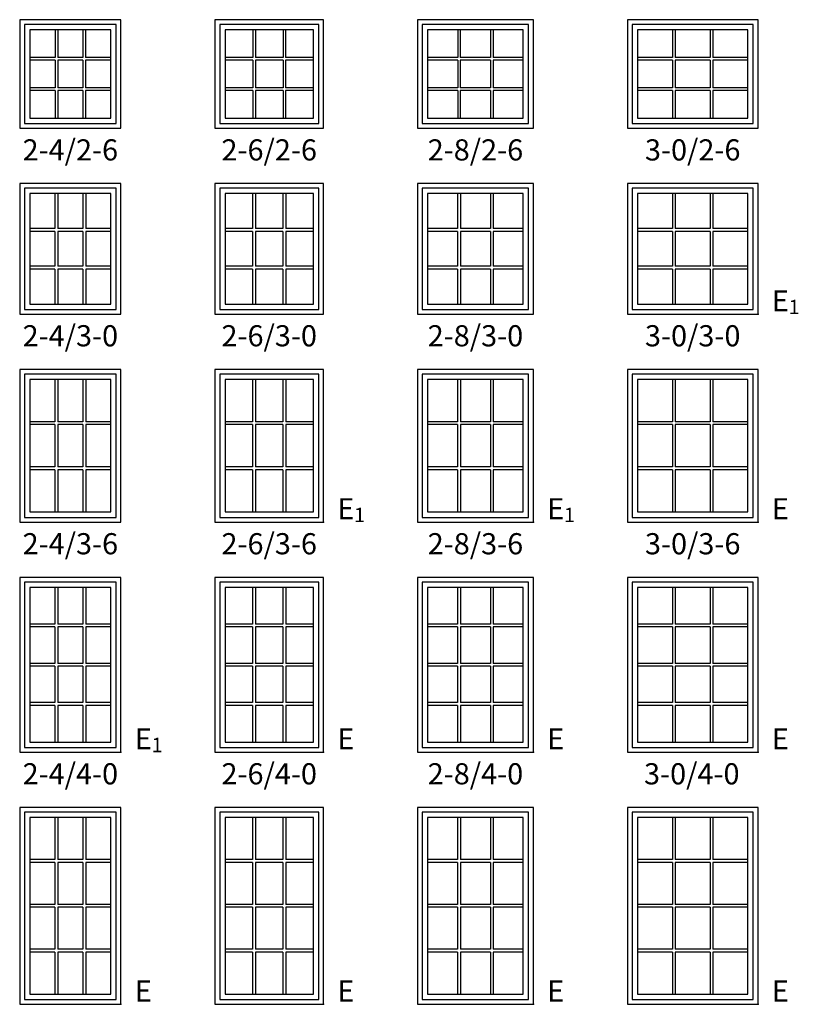
# Model space of a CAD drawing. Units: inches. Extents: x 25 to 1713, y 18 to 906.
# Drawn here: x 673 to 885, y 270 to 537 of the extents above; entities that cross this region are included whole.
import ezdxf
from ezdxf.enums import TextEntityAlignment as Align

# ---------------------------------------------------------------- set-up
doc = ezdxf.new("R2010")
doc.units = ezdxf.units.IN
doc.header["$MEASUREMENT"] = 0
for name, color, linetype in [('ZP-ANNO-IDEN', 80, 'Continuous'), ('ZP-ELEV-FROS', 24, 'Continuous'), ('ZP-ELEV-GLAS-VISB', 175, 'Continuous'), ('ZP-ELEV-GRLT', 83, 'Continuous'), ('ZP-ELEV-SAIS', 157, 'Continuous'), ('ZP-ELEV-SAOS', 52, 'Continuous'), ('ZP-ELEV-TEXT', 255, 'Continuous')]:
    doc.layers.add(name, color=color, linetype=linetype)
doc.layers.add('ZP-ANNO-NPLT', color=7, linetype='Continuous', plot=False)
doc.styles.get("Standard").update_dxf_attribs({"font": 'arial.ttf'})

# ---------------------------------------------------------------- blocks, each defined once
blk = doc.blocks.new('Elevation Symbol Egress E')
at = {"layer": 'ZP-ANNO-NPLT'}
blk.add_point((0, 0), dxfattribs=at)
at = {"layer": 'ZP-ANNO-IDEN'}
blk.add_text('E', height=0.0599, dxfattribs=at).set_placement((0.0631, 0.0299), align=Align.MIDDLE)
blk = doc.blocks.new('Elevation Symbol Egress E1')
at = {"layer": 'ZP-ANNO-NPLT'}
blk.add_point((0, 0), dxfattribs=at)
at = {"layer": 'ZP-ANNO-IDEN'}
blk.add_text('E', height=0.0599, dxfattribs=at).set_placement((0.0631, 0.0299), align=Align.MIDDLE)
blk.add_text('1', height=0.0407, dxfattribs=at).set_placement((0.0865, 0))
blk = doc.blocks.new('Elev F2 CM V-F T 2-4 ~ 2-6')
at = {"layer": 'ZP-ELEV-FROS'}
blk.add_lwpolyline([(0, 0), (27.5, 0), (27.5, 29.5), (0, 29.5)], close=True, dxfattribs=at)
at = {"layer": 'ZP-ELEV-GLAS-VISB'}
blk.add_lwpolyline([(2.75, 2.75), (24.75, 2.75), (24.75, 26.75), (2.75, 26.75)], close=True, dxfattribs=at)
at = {"layer": 'ZP-ELEV-GRLT'}
for p, q in [((9.61, 26.75), (9.61, 19.22)), ((10.32, 26.75), (10.32, 19.22)), ((17.18, 26.75), (17.18, 19.22)), ((17.89, 26.75), (17.89, 19.22)), ((9.61, 19.22), (2.75, 19.22)), ((17.18, 19.22), (10.32, 19.22)), ((24.75, 19.22), (17.89, 19.22)), ((9.61, 18.51), (2.75, 18.51)), ((9.61, 18.51), (9.61, 10.99)), ((17.18, 18.51), (10.32, 18.51)), ((10.32, 18.51), (10.32, 10.99)), ((17.18, 18.51), (17.18, 10.99)), ((24.75, 18.51), (17.89, 18.51)), ((17.89, 18.51), (17.89, 10.99)), ((9.61, 10.99), (2.75, 10.99)), ((17.18, 10.99), (10.32, 10.99)), ((24.75, 10.99), (17.89, 10.99)), ((9.61, 10.28), (2.75, 10.28)), ((9.61, 10.28), (9.61, 2.75)), ((17.18, 10.28), (10.32, 10.28)), ((10.32, 10.28), (10.32, 2.75)), ((17.18, 10.28), (17.18, 2.75)), ((24.75, 10.28), (17.89, 10.28)), ((17.89, 10.28), (17.89, 2.75))]:
    blk.add_line(p, q, dxfattribs=at)
at = {"layer": 'ZP-ELEV-SAIS'}
blk.add_lwpolyline([(2.75, 2.75), (24.75, 2.75), (24.75, 26.75), (2.75, 26.75)], close=True, dxfattribs=at)
at = {"layer": 'ZP-ELEV-SAOS'}
blk.add_lwpolyline([(1.3, 1.3), (26.2, 1.3), (26.2, 28.2), (1.3, 28.2)], close=True, dxfattribs=at)
blk = doc.blocks.new('Elev F2 CM V-F T 2-6 ~ 2-6')
at = {"layer": 'ZP-ELEV-FROS'}
blk.add_lwpolyline([(0, 0), (29.5, 0), (29.5, 29.5), (0, 29.5)], close=True, dxfattribs=at)
at = {"layer": 'ZP-ELEV-GLAS-VISB'}
blk.add_lwpolyline([(2.75, 2.75), (26.75, 2.75), (26.75, 26.75), (2.75, 26.75)], close=True, dxfattribs=at)
at = {"layer": 'ZP-ELEV-GRLT'}
for p, q in [((10.28, 26.75), (10.28, 19.22)), ((10.99, 26.75), (10.99, 19.22)), ((18.51, 26.75), (18.51, 19.22)), ((19.22, 26.75), (19.22, 19.22)), ((10.28, 19.22), (2.75, 19.22)), ((18.51, 19.22), (10.99, 19.22)), ((26.75, 19.22), (19.22, 19.22)), ((10.28, 18.51), (2.75, 18.51)), ((10.28, 18.51), (10.28, 10.99)), ((18.51, 18.51), (10.99, 18.51)), ((10.99, 18.51), (10.99, 10.99)), ((18.51, 18.51), (18.51, 10.99)), ((26.75, 18.51), (19.22, 18.51)), ((19.22, 18.51), (19.22, 10.99)), ((10.28, 10.99), (2.75, 10.99)), ((18.51, 10.99), (10.99, 10.99)), ((26.75, 10.99), (19.22, 10.99)), ((10.28, 10.28), (2.75, 10.28)), ((10.28, 10.28), (10.28, 2.75)), ((18.51, 10.28), (10.99, 10.28)), ((10.99, 10.28), (10.99, 2.75)), ((18.51, 10.28), (18.51, 2.75)), ((26.75, 10.28), (19.22, 10.28)), ((19.22, 10.28), (19.22, 2.75))]:
    blk.add_line(p, q, dxfattribs=at)
at = {"layer": 'ZP-ELEV-SAIS'}
blk.add_lwpolyline([(2.75, 2.75), (26.75, 2.75), (26.75, 26.75), (2.75, 26.75)], close=True, dxfattribs=at)
at = {"layer": 'ZP-ELEV-SAOS'}
blk.add_lwpolyline([(1.3, 1.3), (28.2, 1.3), (28.2, 28.2), (1.3, 28.2)], close=True, dxfattribs=at)
blk = doc.blocks.new('Elev F2 CM V-F T 2-8 ~ 2-6')
at = {"layer": 'ZP-ELEV-FROS'}
blk.add_lwpolyline([(0, 0), (31.5, 0), (31.5, 29.5), (0, 29.5)], close=True, dxfattribs=at)
at = {"layer": 'ZP-ELEV-GLAS-VISB'}
blk.add_lwpolyline([(2.75, 2.75), (28.75, 2.75), (28.75, 26.75), (2.75, 26.75)], close=True, dxfattribs=at)
at = {"layer": 'ZP-ELEV-GRLT'}
for p, q in [((10.94, 26.75), (10.94, 19.22)), ((11.65, 26.75), (11.65, 19.22)), ((19.85, 26.75), (19.85, 19.22)), ((20.56, 26.75), (20.56, 19.22)), ((10.94, 19.22), (2.75, 19.22)), ((19.85, 19.22), (11.65, 19.22)), ((28.75, 19.22), (20.56, 19.22)), ((10.94, 18.51), (2.75, 18.51)), ((10.94, 18.51), (10.94, 10.99)), ((19.85, 18.51), (11.65, 18.51)), ((11.65, 18.51), (11.65, 10.99)), ((19.85, 18.51), (19.85, 10.99)), ((28.75, 18.51), (20.56, 18.51)), ((20.56, 18.51), (20.56, 10.99)), ((10.94, 10.99), (2.75, 10.99)), ((19.85, 10.99), (11.65, 10.99)), ((28.75, 10.99), (20.56, 10.99)), ((10.94, 10.28), (2.75, 10.28)), ((10.94, 10.28), (10.94, 2.75)), ((19.85, 10.28), (11.65, 10.28)), ((11.65, 10.28), (11.65, 2.75)), ((19.85, 10.28), (19.85, 2.75)), ((28.75, 10.28), (20.56, 10.28)), ((20.56, 10.28), (20.56, 2.75))]:
    blk.add_line(p, q, dxfattribs=at)
at = {"layer": 'ZP-ELEV-SAIS'}
blk.add_lwpolyline([(2.75, 2.75), (28.75, 2.75), (28.75, 26.75), (2.75, 26.75)], close=True, dxfattribs=at)
at = {"layer": 'ZP-ELEV-SAOS'}
blk.add_lwpolyline([(1.3, 1.3), (30.2, 1.3), (30.2, 28.2), (1.3, 28.2)], close=True, dxfattribs=at)
blk = doc.blocks.new('Elev F2 CM V-F T 3-0 ~ 2-6')
at = {"layer": 'ZP-ELEV-FROS'}
blk.add_lwpolyline([(0, 0), (35.5, 0), (35.5, 29.5), (0, 29.5)], close=True, dxfattribs=at)
at = {"layer": 'ZP-ELEV-GLAS-VISB'}
blk.add_lwpolyline([(2.75, 2.75), (32.75, 2.75), (32.75, 26.75), (2.75, 26.75)], close=True, dxfattribs=at)
at = {"layer": 'ZP-ELEV-GRLT'}
for p, q in [((12.28, 26.75), (12.28, 19.22)), ((12.99, 26.75), (12.99, 19.22)), ((22.51, 26.75), (22.51, 19.22)), ((23.22, 26.75), (23.22, 19.22)), ((12.28, 19.22), (2.75, 19.22)), ((22.51, 19.22), (12.99, 19.22)), ((32.75, 19.22), (23.22, 19.22)), ((12.28, 18.51), (2.75, 18.51)), ((12.28, 18.51), (12.28, 10.99)), ((22.51, 18.51), (12.99, 18.51)), ((12.99, 18.51), (12.99, 10.99)), ((22.51, 18.51), (22.51, 10.99)), ((32.75, 18.51), (23.22, 18.51)), ((23.22, 18.51), (23.22, 10.99)), ((12.28, 10.99), (2.75, 10.99)), ((22.51, 10.99), (12.99, 10.99)), ((32.75, 10.99), (23.22, 10.99)), ((12.28, 10.28), (2.75, 10.28)), ((12.28, 10.28), (12.28, 2.75)), ((22.51, 10.28), (12.99, 10.28)), ((12.99, 10.28), (12.99, 2.75)), ((22.51, 10.28), (22.51, 2.75)), ((32.75, 10.28), (23.22, 10.28)), ((23.22, 10.28), (23.22, 2.75))]:
    blk.add_line(p, q, dxfattribs=at)
at = {"layer": 'ZP-ELEV-SAIS'}
blk.add_lwpolyline([(2.75, 2.75), (32.75, 2.75), (32.75, 26.75), (2.75, 26.75)], close=True, dxfattribs=at)
at = {"layer": 'ZP-ELEV-SAOS'}
blk.add_lwpolyline([(1.3, 1.3), (34.2, 1.3), (34.2, 28.2), (1.3, 28.2)], close=True, dxfattribs=at)
blk = doc.blocks.new('Elev F2 CM V-F T 2-4 ~ 3-0')
at = {"layer": 'ZP-ELEV-FROS'}
blk.add_lwpolyline([(0, 0), (27.5, 0), (27.5, 35.5), (0, 35.5)], close=True, dxfattribs=at)
at = {"layer": 'ZP-ELEV-GLAS-VISB'}
blk.add_lwpolyline([(2.75, 2.75), (24.75, 2.75), (24.75, 32.75), (2.75, 32.75)], close=True, dxfattribs=at)
at = {"layer": 'ZP-ELEV-GRLT'}
for p, q in [((9.58, 32.75), (9.58, 23.25)), ((10.35, 32.75), (10.35, 23.25)), ((17.15, 32.75), (17.15, 23.25)), ((17.92, 32.75), (17.92, 23.25)), ((9.58, 23.25), (2.75, 23.25)), ((9.58, 22.49), (2.75, 22.49)), ((9.58, 22.49), (9.58, 13.01)), ((17.15, 23.25), (10.35, 23.25)), ((17.15, 22.49), (10.35, 22.49)), ((10.35, 22.49), (10.35, 13.01)), ((17.15, 22.49), (17.15, 13.01)), ((24.75, 23.25), (17.92, 23.25)), ((24.75, 22.49), (17.92, 22.49)), ((17.92, 22.49), (17.92, 13.01)), ((9.58, 13.01), (2.75, 13.01)), ((9.58, 12.25), (2.75, 12.25)), ((9.58, 12.25), (9.58, 2.75)), ((17.15, 13.01), (10.35, 13.01)), ((17.15, 12.25), (10.35, 12.25)), ((10.35, 12.25), (10.35, 2.75)), ((17.15, 12.25), (17.15, 2.75)), ((24.75, 13.01), (17.92, 13.01)), ((24.75, 12.25), (17.92, 12.25)), ((17.92, 12.25), (17.92, 2.75))]:
    blk.add_line(p, q, dxfattribs=at)
at = {"layer": 'ZP-ELEV-SAIS'}
blk.add_lwpolyline([(2.75, 2.75), (24.75, 2.75), (24.75, 32.75), (2.75, 32.75)], close=True, dxfattribs=at)
at = {"layer": 'ZP-ELEV-SAOS'}
blk.add_lwpolyline([(1.3, 1.3), (26.2, 1.3), (26.2, 34.2), (1.3, 34.2)], close=True, dxfattribs=at)
blk = doc.blocks.new('Elev F2 CM V-F T 2-6 ~ 3-0')
at = {"layer": 'ZP-ELEV-FROS'}
blk.add_lwpolyline([(0, 0), (29.5, 0), (29.5, 35.5), (0, 35.5)], close=True, dxfattribs=at)
at = {"layer": 'ZP-ELEV-GLAS-VISB'}
blk.add_lwpolyline([(2.75, 2.75), (26.75, 2.75), (26.75, 32.75), (2.75, 32.75)], close=True, dxfattribs=at)
blk.add_lwpolyline([(2.75, 2.75), (26.75, 2.75), (26.75, 32.75), (2.75, 32.75)], close=True, dxfattribs=at)
at = {"layer": 'ZP-ELEV-GRLT'}
for p, q in [((10.25, 32.75), (10.25, 23.25)), ((11.01, 32.75), (11.01, 23.25)), ((18.49, 32.75), (18.49, 23.25)), ((19.25, 32.75), (19.25, 23.25)), ((10.25, 23.25), (2.75, 23.25)), ((10.25, 22.49), (2.75, 22.49)), ((10.25, 22.49), (10.25, 13.01)), ((18.49, 23.25), (11.01, 23.25)), ((18.49, 22.49), (11.01, 22.49)), ((11.01, 22.49), (11.01, 13.01)), ((18.49, 22.49), (18.49, 13.01)), ((26.75, 23.25), (19.25, 23.25)), ((26.75, 22.49), (19.25, 22.49)), ((19.25, 22.49), (19.25, 13.01)), ((10.25, 13.01), (2.75, 13.01)), ((10.25, 12.25), (2.75, 12.25)), ((10.25, 12.25), (10.25, 2.75)), ((18.49, 13.01), (11.01, 13.01)), ((18.49, 12.25), (11.01, 12.25)), ((11.01, 12.25), (11.01, 2.75)), ((18.49, 12.25), (18.49, 2.75)), ((26.75, 13.01), (19.25, 13.01)), ((26.75, 12.25), (19.25, 12.25)), ((19.25, 12.25), (19.25, 2.75))]:
    blk.add_line(p, q, dxfattribs=at)
at = {"layer": 'ZP-ELEV-SAOS'}
blk.add_lwpolyline([(1.3, 1.3), (28.2, 1.3), (28.2, 34.2), (1.3, 34.2)], close=True, dxfattribs=at)
blk = doc.blocks.new('Elev F2 CM V-F T 2-8 ~ 3-0')
at = {"layer": 'ZP-ELEV-FROS'}
blk.add_lwpolyline([(0, 0), (31.5, 0), (31.5, 35.5), (0, 35.5)], close=True, dxfattribs=at)
at = {"layer": 'ZP-ELEV-GLAS-VISB'}
blk.add_lwpolyline([(2.75, 2.75), (28.75, 2.75), (28.75, 32.75), (2.75, 32.75)], close=True, dxfattribs=at)
at = {"layer": 'ZP-ELEV-GRLT'}
for p, q in [((10.92, 32.75), (10.92, 23.25)), ((11.68, 32.75), (11.68, 23.25)), ((19.82, 32.75), (19.82, 23.25)), ((20.58, 32.75), (20.58, 23.25)), ((10.92, 23.25), (2.75, 23.25)), ((10.92, 22.49), (2.75, 22.49)), ((10.92, 22.49), (10.92, 13.01)), ((19.82, 23.25), (11.68, 23.25)), ((19.82, 22.49), (11.68, 22.49)), ((11.68, 22.49), (11.68, 13.01)), ((19.82, 22.49), (19.82, 13.01)), ((28.75, 23.25), (20.58, 23.25)), ((28.75, 22.49), (20.58, 22.49)), ((20.58, 22.49), (20.58, 13.01)), ((10.92, 13.01), (2.75, 13.01)), ((10.92, 12.25), (2.75, 12.25)), ((10.92, 12.25), (10.92, 2.75)), ((19.82, 13.01), (11.68, 13.01)), ((19.82, 12.25), (11.68, 12.25)), ((11.68, 12.25), (11.68, 2.75)), ((19.82, 12.25), (19.82, 2.75)), ((28.75, 13.01), (20.58, 13.01)), ((28.75, 12.25), (20.58, 12.25)), ((20.58, 12.25), (20.58, 2.75))]:
    blk.add_line(p, q, dxfattribs=at)
at = {"layer": 'ZP-ELEV-SAIS'}
blk.add_lwpolyline([(2.75, 2.75), (28.75, 2.75), (28.75, 32.75), (2.75, 32.75)], close=True, dxfattribs=at)
at = {"layer": 'ZP-ELEV-SAOS'}
blk.add_lwpolyline([(1.3, 1.3), (30.2, 1.3), (30.2, 34.2), (1.3, 34.2)], close=True, dxfattribs=at)
blk = doc.blocks.new('Elev F2 CM V-F T 3-0 ~ 3-0')
at = {"layer": 'ZP-ELEV-FROS'}
blk.add_lwpolyline([(0, 0), (35.5, 0), (35.5, 35.5), (0, 35.5)], close=True, dxfattribs=at)
at = {"layer": 'ZP-ELEV-GLAS-VISB'}
blk.add_lwpolyline([(2.75, 2.75), (32.75, 2.75), (32.75, 32.75), (2.75, 32.75)], close=True, dxfattribs=at)
at = {"layer": 'ZP-ELEV-GRLT'}
for p, q in [((12.25, 32.75), (12.25, 23.25)), ((13.01, 32.75), (13.01, 23.25)), ((22.49, 32.75), (22.49, 23.25)), ((23.25, 32.75), (23.25, 23.25)), ((12.25, 23.25), (2.75, 23.25)), ((12.25, 22.49), (2.75, 22.49)), ((12.25, 22.49), (12.25, 13.01)), ((22.49, 23.25), (13.01, 23.25)), ((22.49, 22.49), (13.01, 22.49)), ((13.01, 22.49), (13.01, 13.01)), ((22.49, 22.49), (22.49, 13.01)), ((32.75, 23.25), (23.25, 23.25)), ((32.75, 22.49), (23.25, 22.49)), ((23.25, 22.49), (23.25, 13.01)), ((12.25, 13.01), (2.75, 13.01)), ((12.25, 12.25), (2.75, 12.25)), ((12.25, 12.25), (12.25, 2.75)), ((22.49, 13.01), (13.01, 13.01)), ((22.49, 12.25), (13.01, 12.25)), ((13.01, 12.25), (13.01, 2.75)), ((22.49, 12.25), (22.49, 2.75)), ((32.75, 13.01), (23.25, 13.01)), ((32.75, 12.25), (23.25, 12.25)), ((23.25, 12.25), (23.25, 2.75))]:
    blk.add_line(p, q, dxfattribs=at)
at = {"layer": 'ZP-ELEV-SAIS'}
blk.add_lwpolyline([(2.75, 2.75), (32.75, 2.75), (32.75, 32.75), (2.75, 32.75)], close=True, dxfattribs=at)
at = {"layer": 'ZP-ELEV-SAOS'}
blk.add_lwpolyline([(1.3, 1.3), (34.2, 1.3), (34.2, 34.2), (1.3, 34.2)], close=True, dxfattribs=at)
blk = doc.blocks.new('Elev F2 CM V-F T 2-4 ~ 3-6')
at = {"layer": 'ZP-ELEV-FROS'}
blk.add_lwpolyline([(0, 0), (27.5, 0), (27.5, 41.5), (0, 41.5)], close=True, dxfattribs=at)
at = {"layer": 'ZP-ELEV-GLAS-VISB'}
blk.add_lwpolyline([(2.75, 2.75), (24.75, 2.75), (24.75, 38.75), (2.75, 38.75)], close=True, dxfattribs=at)
at = {"layer": 'ZP-ELEV-GRLT'}
for p, q in [((9.58, 38.75), (9.58, 27.25)), ((10.35, 38.75), (10.35, 27.25)), ((17.15, 38.75), (17.15, 27.25)), ((17.92, 38.75), (17.92, 27.25)), ((9.58, 27.25), (2.75, 27.25)), ((17.15, 27.25), (10.35, 27.25)), ((24.75, 27.25), (17.92, 27.25)), ((9.58, 26.49), (2.75, 26.49)), ((9.58, 26.49), (9.58, 15.01)), ((17.15, 26.49), (10.35, 26.49)), ((10.35, 26.49), (10.35, 15.01)), ((17.15, 26.49), (17.15, 15.01)), ((24.75, 26.49), (17.92, 26.49)), ((17.92, 26.49), (17.92, 15.01)), ((9.58, 15.01), (2.75, 15.01)), ((9.58, 14.25), (2.75, 14.25)), ((9.58, 14.25), (9.58, 2.75)), ((17.15, 15.01), (10.35, 15.01)), ((17.15, 14.25), (10.35, 14.25)), ((10.35, 14.25), (10.35, 2.75)), ((17.15, 14.25), (17.15, 2.75)), ((24.75, 15.01), (17.92, 15.01)), ((24.75, 14.25), (17.92, 14.25)), ((17.92, 14.25), (17.92, 2.75))]:
    blk.add_line(p, q, dxfattribs=at)
at = {"layer": 'ZP-ELEV-SAIS'}
blk.add_lwpolyline([(2.75, 2.75), (24.75, 2.75), (24.75, 38.75), (2.75, 38.75)], close=True, dxfattribs=at)
at = {"layer": 'ZP-ELEV-SAOS'}
blk.add_lwpolyline([(1.3, 1.3), (26.2, 1.3), (26.2, 40.2), (1.3, 40.2)], close=True, dxfattribs=at)
blk = doc.blocks.new('Elev F2 CM V-F T 2-6 ~ 3-6')
at = {"layer": 'ZP-ELEV-FROS'}
blk.add_lwpolyline([(0, 0), (29.5, 0), (29.5, 41.5), (0, 41.5)], close=True, dxfattribs=at)
at = {"layer": 'ZP-ELEV-GLAS-VISB'}
blk.add_lwpolyline([(2.75, 2.75), (26.75, 2.75), (26.75, 38.75), (2.75, 38.75)], close=True, dxfattribs=at)
at = {"layer": 'ZP-ELEV-GRLT'}
for p, q in [((10.25, 38.75), (10.25, 27.25)), ((11.01, 38.75), (11.01, 27.25)), ((18.49, 38.75), (18.49, 27.25)), ((19.25, 38.75), (19.25, 27.25)), ((10.25, 27.25), (2.75, 27.25)), ((18.49, 27.25), (11.01, 27.25)), ((26.75, 27.25), (19.25, 27.25)), ((10.25, 26.49), (2.75, 26.49)), ((10.25, 26.49), (10.25, 15.01)), ((18.49, 26.49), (11.01, 26.49)), ((11.01, 26.49), (11.01, 15.01)), ((18.49, 26.49), (18.49, 15.01)), ((26.75, 26.49), (19.25, 26.49)), ((19.25, 26.49), (19.25, 15.01)), ((10.25, 15.01), (2.75, 15.01)), ((10.25, 14.25), (2.75, 14.25)), ((10.25, 14.25), (10.25, 2.75)), ((18.49, 15.01), (11.01, 15.01)), ((18.49, 14.25), (11.01, 14.25)), ((11.01, 14.25), (11.01, 2.75)), ((18.49, 14.25), (18.49, 2.75)), ((26.75, 15.01), (19.25, 15.01)), ((26.75, 14.25), (19.25, 14.25)), ((19.25, 14.25), (19.25, 2.75))]:
    blk.add_line(p, q, dxfattribs=at)
at = {"layer": 'ZP-ELEV-SAIS'}
blk.add_lwpolyline([(2.75, 2.75), (26.75, 2.75), (26.75, 38.75), (2.75, 38.75)], close=True, dxfattribs=at)
at = {"layer": 'ZP-ELEV-SAOS'}
blk.add_lwpolyline([(1.3, 1.3), (28.2, 1.3), (28.2, 40.2), (1.3, 40.2)], close=True, dxfattribs=at)
blk = doc.blocks.new('Elev F2 CM V-F T 2-8 ~ 3-6')
at = {"layer": 'ZP-ELEV-FROS'}
blk.add_lwpolyline([(0, 0), (31.5, 0), (31.5, 41.5), (0, 41.5)], close=True, dxfattribs=at)
at = {"layer": 'ZP-ELEV-GLAS-VISB'}
blk.add_lwpolyline([(2.75, 2.75), (28.75, 2.75), (28.75, 38.75), (2.75, 38.75)], close=True, dxfattribs=at)
at = {"layer": 'ZP-ELEV-GRLT'}
for p, q in [((10.92, 38.75), (10.92, 27.25)), ((11.68, 38.75), (11.68, 27.25)), ((19.82, 38.75), (19.82, 27.25)), ((20.58, 38.75), (20.58, 27.25)), ((10.92, 27.25), (2.75, 27.25)), ((19.82, 27.25), (11.68, 27.25)), ((28.75, 27.25), (20.58, 27.25)), ((10.92, 26.49), (2.75, 26.49)), ((10.92, 26.49), (10.92, 15.01)), ((19.82, 26.49), (11.68, 26.49)), ((11.68, 26.49), (11.68, 15.01)), ((19.82, 26.49), (19.82, 15.01)), ((28.75, 26.49), (20.58, 26.49)), ((20.58, 26.49), (20.58, 15.01)), ((10.92, 15.01), (2.75, 15.01)), ((10.92, 14.25), (2.75, 14.25)), ((10.92, 14.25), (10.92, 2.75)), ((19.82, 15.01), (11.68, 15.01)), ((19.82, 14.25), (11.68, 14.25)), ((11.68, 14.25), (11.68, 2.75)), ((19.82, 14.25), (19.82, 2.75)), ((28.75, 15.01), (20.58, 15.01)), ((28.75, 14.25), (20.58, 14.25)), ((20.58, 14.25), (20.58, 2.75))]:
    blk.add_line(p, q, dxfattribs=at)
at = {"layer": 'ZP-ELEV-SAIS'}
blk.add_lwpolyline([(2.75, 2.75), (28.75, 2.75), (28.75, 38.75), (2.75, 38.75)], close=True, dxfattribs=at)
at = {"layer": 'ZP-ELEV-SAOS'}
blk.add_lwpolyline([(1.3, 1.3), (30.2, 1.3), (30.2, 40.2), (1.3, 40.2)], close=True, dxfattribs=at)
blk = doc.blocks.new('Elev F2 CM V-F T 3-0 ~ 3-6')
at = {"layer": 'ZP-ELEV-FROS'}
blk.add_lwpolyline([(0, 0), (35.5, 0), (35.5, 41.5), (0, 41.5)], close=True, dxfattribs=at)
at = {"layer": 'ZP-ELEV-GLAS-VISB'}
blk.add_lwpolyline([(2.75, 2.75), (32.75, 2.75), (32.75, 38.75), (2.75, 38.75)], close=True, dxfattribs=at)
at = {"layer": 'ZP-ELEV-GRLT'}
for p, q in [((12.25, 38.75), (12.25, 27.25)), ((13.01, 38.75), (13.01, 27.25)), ((22.49, 38.75), (22.49, 27.25)), ((23.25, 38.75), (23.25, 27.25)), ((12.25, 27.25), (2.75, 27.25)), ((22.49, 27.25), (13.01, 27.25)), ((32.75, 27.25), (23.25, 27.25)), ((12.25, 26.49), (2.75, 26.49)), ((12.25, 26.49), (12.25, 15.01)), ((22.49, 26.49), (13.01, 26.49)), ((13.01, 26.49), (13.01, 15.01)), ((22.49, 26.49), (22.49, 15.01)), ((32.75, 26.49), (23.25, 26.49)), ((23.25, 26.49), (23.25, 15.01)), ((12.25, 15.01), (2.75, 15.01)), ((12.25, 14.25), (2.75, 14.25)), ((12.25, 14.25), (12.25, 2.75)), ((22.49, 15.01), (13.01, 15.01)), ((22.49, 14.25), (13.01, 14.25)), ((13.01, 14.25), (13.01, 2.75)), ((22.49, 14.25), (22.49, 2.75)), ((32.75, 15.01), (23.25, 15.01)), ((32.75, 14.25), (23.25, 14.25)), ((23.25, 14.25), (23.25, 2.75))]:
    blk.add_line(p, q, dxfattribs=at)
at = {"layer": 'ZP-ELEV-SAIS'}
blk.add_lwpolyline([(2.75, 2.75), (32.75, 2.75), (32.75, 38.75), (2.75, 38.75)], close=True, dxfattribs=at)
at = {"layer": 'ZP-ELEV-SAOS'}
blk.add_lwpolyline([(1.3, 1.3), (34.2, 1.3), (34.2, 40.2), (1.3, 40.2)], close=True, dxfattribs=at)
blk = doc.blocks.new('Elev F2 CM V-F T 2-4 ~ 4-0')
at = {"layer": 'ZP-ELEV-FROS'}
blk.add_lwpolyline([(0, 0), (27.5, 0), (27.5, 47.5), (0, 47.5)], close=True, dxfattribs=at)
at = {"layer": 'ZP-ELEV-GLAS-VISB'}
blk.add_lwpolyline([(2.75, 2.75), (24.75, 2.75), (24.75, 44.75), (2.75, 44.75)], close=True, dxfattribs=at)
at = {"layer": 'ZP-ELEV-GRLT'}
for p, q in [((9.58, 44.75), (9.58, 34.81)), ((10.35, 44.75), (10.35, 34.81)), ((17.15, 44.75), (17.15, 34.81)), ((17.92, 44.75), (17.92, 34.81)), ((9.58, 34.81), (2.75, 34.81)), ((17.15, 34.81), (10.35, 34.81)), ((24.75, 34.81), (17.92, 34.81)), ((9.58, 34.05), (2.75, 34.05)), ((9.58, 34.05), (9.58, 24.13)), ((17.15, 34.05), (10.35, 34.05)), ((10.35, 34.05), (10.35, 24.13)), ((17.15, 34.05), (17.15, 24.13)), ((24.75, 34.05), (17.92, 34.05)), ((17.92, 34.05), (17.92, 24.13)), ((9.58, 24.13), (2.75, 24.13)), ((17.15, 24.13), (10.35, 24.13)), ((24.75, 24.13), (17.92, 24.13)), ((9.58, 23.37), (2.75, 23.37)), ((9.58, 23.37), (9.58, 13.45)), ((17.15, 23.37), (10.35, 23.37)), ((10.35, 23.37), (10.35, 13.45)), ((17.15, 23.37), (17.15, 13.45)), ((24.75, 23.37), (17.92, 23.37)), ((17.92, 23.37), (17.92, 13.45)), ((9.58, 13.45), (2.75, 13.45)), ((17.15, 13.45), (10.35, 13.45)), ((24.75, 13.45), (17.92, 13.45)), ((9.58, 12.69), (2.75, 12.69)), ((9.58, 12.69), (9.58, 2.75)), ((17.15, 12.69), (10.35, 12.69)), ((10.35, 12.69), (10.35, 2.75)), ((17.15, 12.69), (17.15, 2.75)), ((24.75, 12.69), (17.92, 12.69)), ((17.92, 12.69), (17.92, 2.75))]:
    blk.add_line(p, q, dxfattribs=at)
at = {"layer": 'ZP-ELEV-SAIS'}
blk.add_lwpolyline([(2.75, 2.75), (24.75, 2.75), (24.75, 44.75), (2.75, 44.75)], close=True, dxfattribs=at)
at = {"layer": 'ZP-ELEV-SAOS'}
blk.add_lwpolyline([(1.3, 1.3), (26.2, 1.3), (26.2, 46.2), (1.3, 46.2)], close=True, dxfattribs=at)
blk = doc.blocks.new('Elev F2 CM V-F T 2-6 ~ 4-0')
at = {"layer": 'ZP-ELEV-FROS'}
blk.add_lwpolyline([(0, 0), (29.5, 0), (29.5, 47.5), (0, 47.5)], close=True, dxfattribs=at)
at = {"layer": 'ZP-ELEV-GLAS-VISB'}
blk.add_lwpolyline([(2.75, 2.75), (26.75, 2.75), (26.75, 44.75), (2.75, 44.75)], close=True, dxfattribs=at)
at = {"layer": 'ZP-ELEV-GRLT'}
for p, q in [((10.25, 44.75), (10.25, 34.81)), ((11.01, 44.75), (11.01, 34.81)), ((18.49, 44.75), (18.49, 34.81)), ((19.25, 44.75), (19.25, 34.81)), ((10.25, 34.81), (2.75, 34.81)), ((18.49, 34.81), (11.01, 34.81)), ((26.75, 34.81), (19.25, 34.81)), ((10.25, 34.05), (2.75, 34.05)), ((10.25, 34.05), (10.25, 24.13)), ((18.49, 34.05), (11.01, 34.05)), ((11.01, 34.05), (11.01, 24.13)), ((18.49, 34.05), (18.49, 24.13)), ((26.75, 34.05), (19.25, 34.05)), ((19.25, 34.05), (19.25, 24.13)), ((10.25, 24.13), (2.75, 24.13)), ((18.49, 24.13), (11.01, 24.13)), ((26.75, 24.13), (19.25, 24.13)), ((10.25, 23.37), (2.75, 23.37)), ((10.25, 23.37), (10.25, 13.45)), ((18.49, 23.37), (11.01, 23.37)), ((11.01, 23.37), (11.01, 13.45)), ((18.49, 23.37), (18.49, 13.45)), ((26.75, 23.37), (19.25, 23.37)), ((19.25, 23.37), (19.25, 13.45)), ((10.25, 13.45), (2.75, 13.45)), ((18.49, 13.45), (11.01, 13.45)), ((26.75, 13.45), (19.25, 13.45)), ((10.25, 12.69), (2.75, 12.69)), ((10.25, 12.69), (10.25, 2.75)), ((18.49, 12.69), (11.01, 12.69)), ((11.01, 12.69), (11.01, 2.75)), ((18.49, 12.69), (18.49, 2.75)), ((26.75, 12.69), (19.25, 12.69)), ((19.25, 12.69), (19.25, 2.75))]:
    blk.add_line(p, q, dxfattribs=at)
at = {"layer": 'ZP-ELEV-SAIS'}
blk.add_lwpolyline([(2.75, 2.75), (26.75, 2.75), (26.75, 44.75), (2.75, 44.75)], close=True, dxfattribs=at)
at = {"layer": 'ZP-ELEV-SAOS'}
blk.add_lwpolyline([(1.3, 1.3), (28.2, 1.3), (28.2, 46.2), (1.3, 46.2)], close=True, dxfattribs=at)
blk = doc.blocks.new('Elev F2 CM V-F T 2-8 ~ 4-0')
at = {"layer": 'ZP-ELEV-FROS'}
blk.add_lwpolyline([(0, 0), (31.5, 0), (31.5, 47.5), (0, 47.5)], close=True, dxfattribs=at)
at = {"layer": 'ZP-ELEV-GLAS-VISB'}
blk.add_lwpolyline([(2.75, 2.75), (28.75, 2.75), (28.75, 44.75), (2.75, 44.75)], close=True, dxfattribs=at)
at = {"layer": 'ZP-ELEV-GRLT'}
for p, q in [((10.917, 44.75), (10.917, 34.80875)), ((11.68, 44.75), (11.68, 34.80875)), ((19.82, 44.75), (19.82, 34.80875)), ((20.583, 44.75), (20.583, 34.80875)), ((10.917, 34.80875), (2.75, 34.80875)), ((19.82, 34.80875), (11.68, 34.80875)), ((28.75, 34.80875), (20.583, 34.80875)), ((10.917, 34.04575), (2.75, 34.04575)), ((10.917, 34.04575), (10.917, 24.1315)), ((19.82, 34.04575), (11.68, 34.04575)), ((11.68, 34.04575), (11.68, 24.1315)), ((19.82, 34.04575), (19.82, 24.1315)), ((28.75, 34.04575), (20.583, 34.04575)), ((20.583, 34.04575), (20.583, 24.1315)), ((10.917, 24.1315), (2.75, 24.1315)), ((19.82, 24.1315), (11.68, 24.1315)), ((28.75, 24.1315), (20.583, 24.1315)), ((10.917, 23.3685), (2.75, 23.3685)), ((10.917, 23.3685), (10.917, 13.45425)), ((19.82, 23.3685), (11.68, 23.3685)), ((11.68, 23.3685), (11.68, 13.45425)), ((19.82, 23.3685), (19.82, 13.45425)), ((28.75, 23.3685), (20.583, 23.3685)), ((20.583, 23.3685), (20.583, 13.45425)), ((10.917, 13.45425), (2.75, 13.45425)), ((19.82, 13.45425), (11.68, 13.45425)), ((28.75, 13.45425), (20.583, 13.45425)), ((10.917, 12.69125), (2.75, 12.69125)), ((10.917, 12.69125), (10.917, 2.75)), ((19.82, 12.69125), (11.68, 12.69125)), ((11.68, 12.69125), (11.68, 2.75)), ((19.82, 12.69125), (19.82, 2.75)), ((28.75, 12.69125), (20.583, 12.69125)), ((20.583, 12.69125), (20.583, 2.75))]:
    blk.add_line(p, q, dxfattribs=at)
at = {"layer": 'ZP-ELEV-SAIS'}
blk.add_lwpolyline([(2.75, 2.75), (28.75, 2.75), (28.75, 44.75), (2.75, 44.75)], close=True, dxfattribs=at)
at = {"layer": 'ZP-ELEV-SAOS'}
blk.add_lwpolyline([(1.3, 1.3), (30.2, 1.3), (30.2, 46.2), (1.3, 46.2)], close=True, dxfattribs=at)
blk = doc.blocks.new('Elev F2 CM V-F T 3-0 ~ 4-0')
at = {"layer": 'ZP-ELEV-FROS'}
blk.add_lwpolyline([(0, 0), (35.5, 0), (35.5, 47.5), (0, 47.5)], close=True, dxfattribs=at)
at = {"layer": 'ZP-ELEV-GLAS-VISB'}
blk.add_lwpolyline([(2.75, 2.75), (32.75, 2.75), (32.75, 44.75), (2.75, 44.75)], close=True, dxfattribs=at)
at = {"layer": 'ZP-ELEV-GRLT'}
for p, q in [((12.25, 44.75), (12.25, 34.81)), ((13.01, 44.75), (13.01, 34.81)), ((22.49, 44.75), (22.49, 34.81)), ((23.25, 44.75), (23.25, 34.81)), ((12.25, 34.81), (2.75, 34.81)), ((22.49, 34.81), (13.01, 34.81)), ((32.75, 34.81), (23.25, 34.81)), ((12.25, 34.05), (2.75, 34.05)), ((12.25, 34.05), (12.25, 24.13)), ((22.49, 34.05), (13.01, 34.05)), ((13.01, 34.05), (13.01, 24.13)), ((22.49, 34.05), (22.49, 24.13)), ((32.75, 34.05), (23.25, 34.05)), ((23.25, 34.05), (23.25, 24.13)), ((12.25, 24.13), (2.75, 24.13)), ((22.49, 24.13), (13.01, 24.13)), ((32.75, 24.13), (23.25, 24.13)), ((12.25, 23.37), (2.75, 23.37)), ((12.25, 23.37), (12.25, 13.45)), ((22.49, 23.37), (13.01, 23.37)), ((13.01, 23.37), (13.01, 13.45)), ((22.49, 23.37), (22.49, 13.45)), ((32.75, 23.37), (23.25, 23.37)), ((23.25, 23.37), (23.25, 13.45)), ((12.25, 13.45), (2.75, 13.45)), ((22.49, 13.45), (13.01, 13.45)), ((32.75, 13.45), (23.25, 13.45)), ((12.25, 12.69), (2.75, 12.69)), ((12.25, 12.69), (12.25, 2.75)), ((22.49, 12.69), (13.01, 12.69)), ((13.01, 12.69), (13.01, 2.75)), ((22.49, 12.69), (22.49, 2.75)), ((32.75, 12.69), (23.25, 12.69)), ((23.25, 12.69), (23.25, 2.75))]:
    blk.add_line(p, q, dxfattribs=at)
at = {"layer": 'ZP-ELEV-SAIS'}
blk.add_lwpolyline([(2.75, 2.75), (32.75, 2.75), (32.75, 44.75), (2.75, 44.75)], close=True, dxfattribs=at)
at = {"layer": 'ZP-ELEV-SAOS'}
blk.add_lwpolyline([(1.3, 1.3), (34.2, 1.3), (34.2, 46.2), (1.3, 46.2)], close=True, dxfattribs=at)
blk = doc.blocks.new('Elev F2 CM V-F T 2-4 ~ 4-6')
at = {"layer": 'ZP-ELEV-FROS'}
blk.add_lwpolyline([(0, 0), (27.5, 0), (27.5, 53.5), (0, 53.5)], close=True, dxfattribs=at)
at = {"layer": 'ZP-ELEV-GLAS-VISB'}
blk.add_lwpolyline([(2.75, 2.75), (24.75, 2.75), (24.75, 50.75), (2.75, 50.75)], close=True, dxfattribs=at)
at = {"layer": 'ZP-ELEV-GRLT'}
for p, q in [((9.58, 50.75), (9.58, 39.31)), ((10.35, 50.75), (10.35, 39.31)), ((17.15, 50.75), (17.15, 39.31)), ((17.92, 50.75), (17.92, 39.31)), ((9.58, 39.31), (2.75, 39.31)), ((9.58, 38.55), (2.75, 38.55)), ((9.58, 38.55), (9.58, 27.13)), ((17.15, 39.31), (10.35, 39.31)), ((17.15, 38.55), (10.35, 38.55)), ((10.35, 38.55), (10.35, 27.13)), ((17.15, 38.55), (17.15, 27.13)), ((24.75, 39.31), (17.92, 39.31)), ((24.75, 38.55), (17.92, 38.55)), ((17.92, 38.55), (17.92, 27.13)), ((9.58, 27.13), (2.75, 27.13)), ((17.15, 27.13), (10.35, 27.13)), ((24.75, 27.13), (17.92, 27.13)), ((9.58, 26.37), (2.75, 26.37)), ((9.58, 26.37), (9.58, 14.95)), ((17.15, 26.37), (10.35, 26.37)), ((10.35, 26.37), (10.35, 14.95)), ((17.15, 26.37), (17.15, 14.95)), ((24.75, 26.37), (17.92, 26.37)), ((17.92, 26.37), (17.92, 14.95)), ((9.58, 14.95), (2.75, 14.95)), ((9.58, 14.19), (2.75, 14.19)), ((9.58, 14.19), (9.58, 2.75)), ((17.15, 14.95), (10.35, 14.95)), ((17.15, 14.19), (10.35, 14.19)), ((10.35, 14.19), (10.35, 2.75)), ((17.15, 14.19), (17.15, 2.75)), ((24.75, 14.95), (17.92, 14.95)), ((24.75, 14.19), (17.92, 14.19)), ((17.92, 14.19), (17.92, 2.75))]:
    blk.add_line(p, q, dxfattribs=at)
at = {"layer": 'ZP-ELEV-SAIS'}
blk.add_lwpolyline([(2.75, 2.75), (24.75, 2.75), (24.75, 50.75), (2.75, 50.75)], close=True, dxfattribs=at)
at = {"layer": 'ZP-ELEV-SAOS'}
blk.add_lwpolyline([(1.3, 1.3), (26.2, 1.3), (26.2, 52.2), (1.3, 52.2)], close=True, dxfattribs=at)
blk = doc.blocks.new('Elev F2 CM V-F T 2-6 ~ 4-6')
at = {"layer": 'ZP-ELEV-FROS'}
blk.add_lwpolyline([(0, 0), (29.5, 0), (29.5, 53.5), (0, 53.5)], close=True, dxfattribs=at)
at = {"layer": 'ZP-ELEV-GLAS-VISB'}
blk.add_lwpolyline([(2.75, 2.75), (26.75, 2.75), (26.75, 50.75), (2.75, 50.75)], close=True, dxfattribs=at)
at = {"layer": 'ZP-ELEV-GRLT'}
for p, q in [((10.25, 50.75), (10.25, 39.31)), ((11.01, 50.75), (11.01, 39.31)), ((18.49, 50.75), (18.49, 39.31)), ((19.25, 50.75), (19.25, 39.31)), ((10.25, 39.31), (2.75, 39.31)), ((10.25, 38.55), (2.75, 38.55)), ((10.25, 38.55), (10.25, 27.13)), ((18.49, 39.31), (11.01, 39.31)), ((18.49, 38.55), (11.01, 38.55)), ((11.01, 38.55), (11.01, 27.13)), ((18.49, 38.55), (18.49, 27.13)), ((26.75, 39.31), (19.25, 39.31)), ((26.75, 38.55), (19.25, 38.55)), ((19.25, 38.55), (19.25, 27.13)), ((10.25, 27.13), (2.75, 27.13)), ((18.49, 27.13), (11.01, 27.13)), ((26.75, 27.13), (19.25, 27.13)), ((10.25, 26.37), (2.75, 26.37)), ((10.25, 26.37), (10.25, 14.95)), ((18.49, 26.37), (11.01, 26.37)), ((11.01, 26.37), (11.01, 14.95)), ((18.49, 26.37), (18.49, 14.95)), ((26.75, 26.37), (19.25, 26.37)), ((19.25, 26.37), (19.25, 14.95)), ((10.25, 14.95), (2.75, 14.95)), ((10.25, 14.19), (2.75, 14.19)), ((10.25, 14.19), (10.25, 2.75)), ((18.49, 14.95), (11.01, 14.95)), ((18.49, 14.19), (11.01, 14.19)), ((11.01, 14.19), (11.01, 2.75)), ((18.49, 14.19), (18.49, 2.75)), ((26.75, 14.95), (19.25, 14.95)), ((26.75, 14.19), (19.25, 14.19)), ((19.25, 14.19), (19.25, 2.75))]:
    blk.add_line(p, q, dxfattribs=at)
at = {"layer": 'ZP-ELEV-SAIS'}
blk.add_lwpolyline([(2.75, 2.75), (26.75, 2.75), (26.75, 50.75), (2.75, 50.75)], close=True, dxfattribs=at)
at = {"layer": 'ZP-ELEV-SAOS'}
blk.add_lwpolyline([(1.3, 1.3), (28.2, 1.3), (28.2, 52.2), (1.3, 52.2)], close=True, dxfattribs=at)
blk = doc.blocks.new('Elev F2 CM V-F T 2-8 ~ 4-6')
at = {"layer": 'ZP-ELEV-FROS'}
blk.add_lwpolyline([(0, 0), (31.5, 0), (31.5, 53.5), (0, 53.5)], close=True, dxfattribs=at)
at = {"layer": 'ZP-ELEV-GLAS-VISB'}
blk.add_lwpolyline([(2.75, 2.75), (28.75, 2.75), (28.75, 50.75), (2.75, 50.75)], close=True, dxfattribs=at)
at = {"layer": 'ZP-ELEV-GRLT'}
for p, q in [((10.917, 50.75), (10.917, 39.30875)), ((11.68, 50.75), (11.68, 39.30875)), ((19.82, 50.75), (19.82, 39.30875)), ((20.583, 50.75), (20.583, 39.30875)), ((10.917, 39.30875), (2.75, 39.30875)), ((10.917, 38.54575), (2.75, 38.54575)), ((10.917, 38.54575), (10.917, 27.1315)), ((19.82, 39.30875), (11.68, 39.30875)), ((19.82, 38.54575), (11.68, 38.54575)), ((11.68, 38.54575), (11.68, 27.1315)), ((19.82, 38.54575), (19.82, 27.1315)), ((28.75, 39.30875), (20.583, 39.30875)), ((28.75, 38.54575), (20.583, 38.54575)), ((20.583, 38.54575), (20.583, 27.1315)), ((10.917, 27.1315), (2.75, 27.1315)), ((19.82, 27.1315), (11.68, 27.1315)), ((28.75, 27.1315), (20.583, 27.1315)), ((10.917, 26.3685), (2.75, 26.3685)), ((10.917, 26.3685), (10.917, 14.95425)), ((19.82, 26.3685), (11.68, 26.3685)), ((11.68, 26.3685), (11.68, 14.95425)), ((19.82, 26.3685), (19.82, 14.95425)), ((28.75, 26.3685), (20.583, 26.3685)), ((20.583, 26.3685), (20.583, 14.95425)), ((10.917, 14.95425), (2.75, 14.95425)), ((10.917, 14.19125), (2.75, 14.19125)), ((10.917, 14.19125), (10.917, 2.75)), ((19.82, 14.95425), (11.68, 14.95425)), ((19.82, 14.19125), (11.68, 14.19125)), ((11.68, 14.19125), (11.68, 2.75)), ((19.82, 14.19125), (19.82, 2.75)), ((28.75, 14.95425), (20.583, 14.95425)), ((28.75, 14.19125), (20.583, 14.19125)), ((20.583, 14.19125), (20.583, 2.75))]:
    blk.add_line(p, q, dxfattribs=at)
at = {"layer": 'ZP-ELEV-SAIS'}
blk.add_lwpolyline([(2.75, 2.75), (28.75, 2.75), (28.75, 50.75), (2.75, 50.75)], close=True, dxfattribs=at)
at = {"layer": 'ZP-ELEV-SAOS'}
blk.add_lwpolyline([(1.3, 1.3), (30.2, 1.3), (30.2, 52.2), (1.3, 52.2)], close=True, dxfattribs=at)
blk = doc.blocks.new('Elev F2 CM V-F T 3-0 ~ 4-6')
at = {"layer": 'ZP-ELEV-FROS'}
blk.add_lwpolyline([(0, 0), (35.5, 0), (35.5, 53.5), (0, 53.5)], close=True, dxfattribs=at)
at = {"layer": 'ZP-ELEV-GLAS-VISB'}
blk.add_lwpolyline([(2.75, 2.75), (32.75, 2.75), (32.75, 50.75), (2.75, 50.75)], close=True, dxfattribs=at)
at = {"layer": 'ZP-ELEV-GRLT'}
for p, q in [((12.25, 50.75), (12.25, 39.31)), ((13.01, 50.75), (13.01, 39.31)), ((22.49, 50.75), (22.49, 39.31)), ((23.25, 50.75), (23.25, 39.31)), ((12.25, 39.31), (2.75, 39.31)), ((12.25, 38.55), (2.75, 38.55)), ((12.25, 38.55), (12.25, 27.13)), ((22.49, 39.31), (13.01, 39.31)), ((22.49, 38.55), (13.01, 38.55)), ((13.01, 38.55), (13.01, 27.13)), ((22.49, 38.55), (22.49, 27.13)), ((32.75, 39.31), (23.25, 39.31)), ((32.75, 38.55), (23.25, 38.55)), ((23.25, 38.55), (23.25, 27.13)), ((12.25, 27.13), (2.75, 27.13)), ((22.49, 27.13), (13.01, 27.13)), ((32.75, 27.13), (23.25, 27.13)), ((12.25, 26.37), (2.75, 26.37)), ((12.25, 26.37), (12.25, 14.95)), ((22.49, 26.37), (13.01, 26.37)), ((13.01, 26.37), (13.01, 14.95)), ((22.49, 26.37), (22.49, 14.95)), ((32.75, 26.37), (23.25, 26.37)), ((23.25, 26.37), (23.25, 14.95)), ((12.25, 14.95), (2.75, 14.95)), ((12.25, 14.19), (2.75, 14.19)), ((12.25, 14.19), (12.25, 2.75)), ((22.49, 14.95), (13.01, 14.95)), ((22.49, 14.19), (13.01, 14.19)), ((13.01, 14.19), (13.01, 2.75)), ((22.49, 14.19), (22.49, 2.75)), ((32.75, 14.95), (23.25, 14.95)), ((32.75, 14.19), (23.25, 14.19)), ((23.25, 14.19), (23.25, 2.75))]:
    blk.add_line(p, q, dxfattribs=at)
at = {"layer": 'ZP-ELEV-SAIS'}
blk.add_lwpolyline([(2.75, 2.75), (32.75, 2.75), (32.75, 50.75), (2.75, 50.75)], close=True, dxfattribs=at)
at = {"layer": 'ZP-ELEV-SAOS'}
blk.add_lwpolyline([(1.3, 1.3), (34.2, 1.3), (34.2, 52.2), (1.3, 52.2)], close=True, dxfattribs=at)

msp = doc.modelspace()

# ---------------------------------------------------------------- block references
for name, p in [('Elev F2 CM V-F T 2-4 ~ 2-6', (673.25, 508)), ('Elev F2 CM V-F T 2-6 ~ 2-6', (726.25, 508)), ('Elev F2 CM V-F T 2-8 ~ 2-6', (781.25, 508)), ('Elev F2 CM V-F T 3-0 ~ 2-6', (838.25, 508)), ('Elev F2 CM V-F T 2-4 ~ 3-0', (673.25, 457.5)), ('Elev F2 CM V-F T 2-6 ~ 3-0', (726.25, 457.5)), ('Elev F2 CM V-F T 2-8 ~ 3-0', (781.25, 457.5)), ('Elev F2 CM V-F T 3-0 ~ 3-0', (838.25, 457.5)), ('Elev F2 CM V-F T 2-4 ~ 3-6', (673.25, 401)), ('Elev F2 CM V-F T 2-6 ~ 3-6', (726.25, 401)), ('Elev F2 CM V-F T 2-8 ~ 3-6', (781.25, 401)), ('Elev F2 CM V-F T 3-0 ~ 3-6', (838.25, 401)), ('Elev F2 CM V-F T 2-4 ~ 4-0', (673.25, 338.5)), ('Elev F2 CM V-F T 2-6 ~ 4-0', (726.25, 338.5)), ('Elev F2 CM V-F T 2-8 ~ 4-0', (781.25, 338.5)), ('Elev F2 CM V-F T 3-0 ~ 4-0', (838.25, 338.5)), ('Elev F2 CM V-F T 2-4 ~ 4-6', (673.25, 270)), ('Elev F2 CM V-F T 2-6 ~ 4-6', (726.25, 270)), ('Elev F2 CM V-F T 2-8 ~ 4-6', (781.25, 270)), ('Elev F2 CM V-F T 3-0 ~ 4-6', (838.25, 270))]:
    msp.add_blockref(name, p)
at = {"xscale": 96, "yscale": 96, "zscale": 96}
for name, p in [('Elevation Symbol Egress E1', (873.75, 457.5)), ('Elevation Symbol Egress E1', (755.75, 401)), ('Elevation Symbol Egress E1', (812.75, 401)), ('Elevation Symbol Egress E', (873.75, 401)), ('Elevation Symbol Egress E1', (700.75, 338.5)), ('Elevation Symbol Egress E', (755.75, 338.5)), ('Elevation Symbol Egress E', (812.75, 338.5)), ('Elevation Symbol Egress E', (873.75, 338.5)), ('Elevation Symbol Egress E', (700.75, 270)), ('Elevation Symbol Egress E', (755.75, 270)), ('Elevation Symbol Egress E', (812.75, 270)), ('Elevation Symbol Egress E', (873.75, 270))]:
    msp.add_blockref(name, p, dxfattribs=at)

# ---------------------------------------------------------------- texts
at = {"layer": 'ZP-ELEV-TEXT', "char_height": 5.75, "width": 30, "attachment_point": 2}
for s, insert in [('2-4/2-6', (687, 505)), ('2-6/2-6', (741, 505)), ('2-8/2-6', (797, 505)), ('3-0/2-6', (856, 505)), ('2-4/3-0', (687, 454.5)), ('2-6/3-0', (741, 454.5)), ('2-8/3-0', (797, 454.5)), ('3-0/3-0', (856, 454.5)), ('2-4/3-6', (687, 398)), ('2-6/3-6', (741, 398)), ('2-8/3-6', (797, 398)), ('3-0/3-6', (856, 398)), ('2-4/4-0', (687, 335.5)), ('2-6/4-0', (741, 335.5)), ('2-8/4-0', (797, 335.5)), ('3-0/4-0', (855.75, 335.5))]:
    msp.add_mtext(s, dxfattribs=dict(at, insert=insert))

doc.saveas('drawing.dxf')
